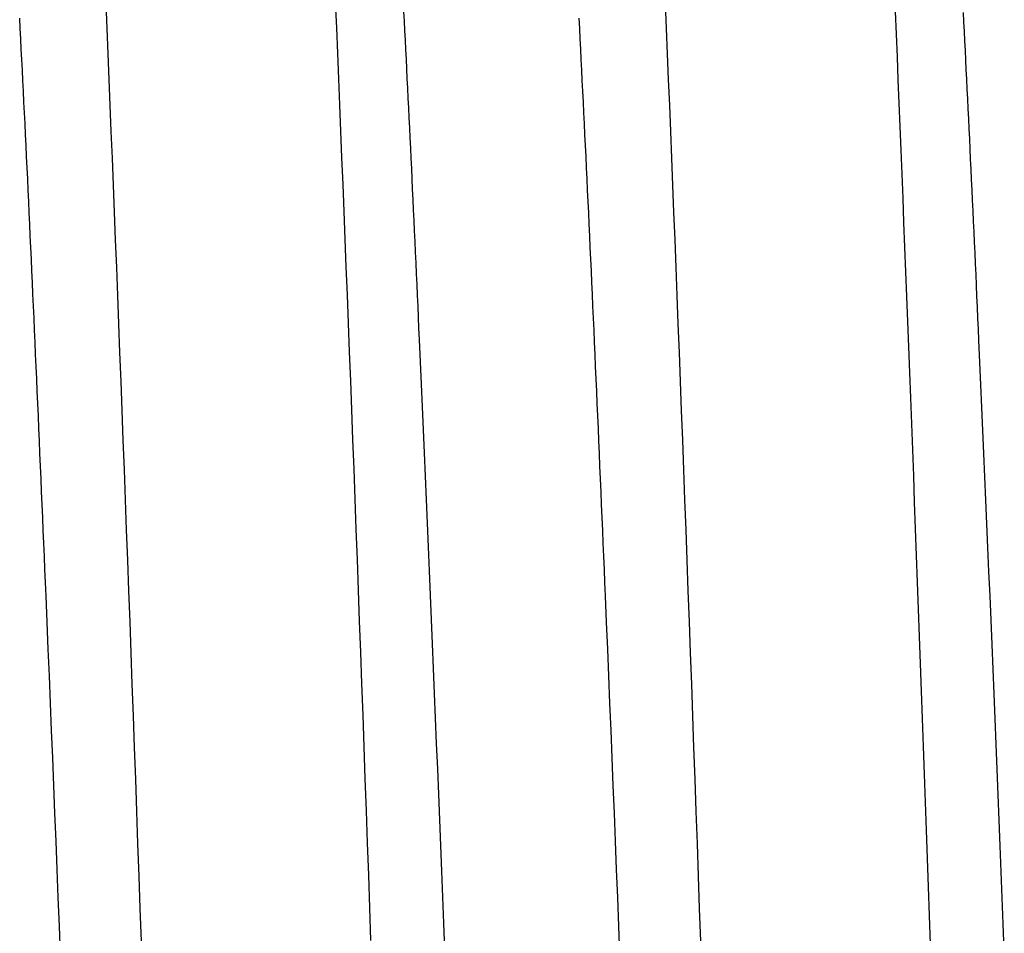
# Model space of a CAD drawing. Units: millimetres. Extents: x 0 to 841, y 0 to 594.
# Drawn here: x 234 to 238, y 363 to 366 of the extents above; entities that cross this region are included whole.
import ezdxf

# ---------------------------------------------------------------- set-up
doc = ezdxf.new("R2010")
doc.units = ezdxf.units.MM
doc.layers.add('SLD-0', color=179, linetype='Continuous')

msp = doc.modelspace()

# ---------------------------------------------------------------- linework, layer by layer
at = {"layer": 'SLD-0'}
for p, q in [((234.1938, 366.168), (234.1897, 366.2685)), ((235.1172, 366.1702), (235.1131, 366.2707)), ((236.4438, 366.168), (236.4397, 366.2685)), ((235.3896, 366.1971), (235.3876, 366.2347)), ((237.3684, 366.145), (237.3646, 366.2359)), ((237.6397, 366.1939), (237.6378, 366.2315)), ((233.8445, 366.1679), (233.8423, 366.2091)), ((235.3915, 366.1592), (235.3896, 366.1971)), ((236.0945, 366.1679), (236.0923, 366.2091)), ((237.6417, 366.156), (237.6397, 366.1939)), ((233.8466, 366.1265), (233.8445, 366.1679)), ((234.198, 366.0661), (234.1938, 366.168)), ((235.1214, 366.0684), (235.1172, 366.1702)), ((235.3935, 366.1211), (235.3915, 366.1592)), ((236.0966, 366.1265), (236.0945, 366.1679)), ((236.448, 366.0661), (236.4438, 366.168)), ((237.3722, 366.0533), (237.3684, 366.145)), ((237.6437, 366.1179), (237.6417, 366.156)), ((233.8487, 366.0847), (233.8466, 366.1265)), ((235.3954, 366.0827), (235.3935, 366.1211)), ((236.0987, 366.0847), (236.0966, 366.1265)), ((237.6456, 366.0796), (237.6437, 366.1179)), ((233.8509, 366.0427), (233.8487, 366.0847)), ((234.2022, 365.963), (234.198, 366.0661)), ((235.1256, 365.9652), (235.1214, 366.0684)), ((235.3974, 366.0442), (235.3954, 366.0827)), ((236.1009, 366.0427), (236.0987, 366.0847)), ((236.4522, 365.963), (236.448, 366.0661)), ((237.6476, 366.041), (237.6456, 366.0796)), ((233.853, 366.0004), (233.8509, 366.0427)), ((235.3994, 366.0053), (235.3974, 366.0442)), ((236.103, 366.0004), (236.1009, 366.0427)), ((237.376, 365.9606), (237.3722, 366.0533)), ((237.6495, 366.0022), (237.6476, 366.041)), ((233.8551, 365.9578), (233.853, 366.0004)), ((235.4013, 365.9663), (235.3994, 366.0053)), ((236.1051, 365.9578), (236.103, 366.0004)), ((237.6515, 365.9631), (237.6495, 366.0022)), ((233.8573, 365.915), (233.8551, 365.9578)), ((234.2065, 365.8585), (234.2022, 365.963)), ((235.1299, 365.8608), (235.1256, 365.9652)), ((235.4032, 365.927), (235.4013, 365.9663)), ((236.1073, 365.915), (236.1051, 365.9578)), ((236.4565, 365.8585), (236.4522, 365.963)), ((237.3798, 365.8671), (237.376, 365.9606)), ((237.6534, 365.9239), (237.6515, 365.9631)), ((233.8594, 365.8718), (233.8573, 365.915)), ((235.4052, 365.8875), (235.4032, 365.927)), ((236.1094, 365.8718), (236.1073, 365.915)), ((237.6553, 365.8843), (237.6534, 365.9239)), ((233.8616, 365.8284), (233.8594, 365.8718)), ((235.4071, 365.8477), (235.4052, 365.8875)), ((236.1116, 365.8284), (236.1094, 365.8718)), ((237.3836, 365.7727), (237.3798, 365.8671)), ((237.6573, 365.8446), (237.6553, 365.8843)), ((233.8637, 365.7848), (233.8616, 365.8284)), ((234.2107, 365.7528), (234.2065, 365.8585)), ((235.1341, 365.7551), (235.1299, 365.8608)), ((235.4091, 365.8077), (235.4071, 365.8477)), ((236.1137, 365.7848), (236.1116, 365.8284)), ((236.4607, 365.7528), (236.4565, 365.8585)), ((237.6592, 365.8046), (237.6573, 365.8446)), ((235.411, 365.7675), (235.4091, 365.8077)), ((237.6612, 365.7644), (237.6592, 365.8046)), ((233.8658, 365.7408), (233.8637, 365.7848)), ((234.215, 365.6459), (234.2107, 365.7528)), ((235.1384, 365.6482), (235.1341, 365.7551)), ((235.413, 365.7271), (235.411, 365.7675)), ((236.1158, 365.7408), (236.1137, 365.7848)), ((236.465, 365.6459), (236.4607, 365.7528)), ((237.3874, 365.6775), (237.3836, 365.7727)), ((237.6631, 365.7239), (237.6612, 365.7644)), ((233.868, 365.6966), (233.8658, 365.7408)), ((235.4149, 365.6864), (235.413, 365.7271)), ((236.118, 365.6966), (236.1158, 365.7408)), ((237.6651, 365.6833), (237.6631, 365.7239)), ((233.8701, 365.6521), (233.868, 365.6966)), ((235.4169, 365.6455), (235.4149, 365.6864)), ((236.1201, 365.6521), (236.118, 365.6966)), ((237.3912, 365.5814), (237.3874, 365.6775)), ((237.667, 365.6424), (237.6651, 365.6833)), ((233.8722, 365.6074), (233.8701, 365.6521)), ((234.2193, 365.5377), (234.215, 365.6459)), ((235.1427, 365.5401), (235.1384, 365.6482)), ((235.4188, 365.6043), (235.4169, 365.6455)), ((236.1222, 365.6074), (236.1201, 365.6521)), ((236.4693, 365.5377), (236.465, 365.6459)), ((237.669, 365.6012), (237.667, 365.6424)), ((233.8744, 365.5623), (233.8722, 365.6074)), ((235.4208, 365.563), (235.4188, 365.6043)), ((236.1244, 365.5623), (236.1222, 365.6074)), ((237.6709, 365.5599), (237.669, 365.6012)), ((233.8765, 365.517), (233.8744, 365.5623)), ((235.4227, 365.5214), (235.4208, 365.563)), ((236.1265, 365.517), (236.1244, 365.5623)), ((237.395, 365.4845), (237.3912, 365.5814)), ((237.6729, 365.5183), (237.6709, 365.5599)), ((233.8786, 365.4715), (233.8765, 365.517)), ((234.2236, 365.4283), (234.2193, 365.5377)), ((235.1471, 365.4307), (235.1427, 365.5401)), ((235.4247, 365.4796), (235.4227, 365.5214)), ((236.1286, 365.4715), (236.1265, 365.517)), ((236.4736, 365.4283), (236.4693, 365.5377)), ((237.6748, 365.4765), (237.6729, 365.5183)), ((233.8808, 365.4257), (233.8786, 365.4715)), ((235.4266, 365.4376), (235.4247, 365.4796)), ((236.1308, 365.4257), (236.1286, 365.4715)), ((237.3989, 365.3868), (237.395, 365.4845)), ((237.6768, 365.4345), (237.6748, 365.4765)), ((235.4286, 365.3953), (235.4266, 365.4376)), ((237.6787, 365.3923), (237.6768, 365.4345)), ((233.8829, 365.3796), (233.8808, 365.4257)), ((234.228, 365.3177), (234.2236, 365.4283)), ((235.1514, 365.3201), (235.1471, 365.4307)), ((235.4305, 365.3529), (235.4286, 365.3953)), ((236.1329, 365.3796), (236.1308, 365.4257)), ((236.478, 365.3177), (236.4736, 365.4283)), ((237.6807, 365.3498), (237.6787, 365.3923)), ((233.885, 365.3333), (233.8829, 365.3796)), ((235.4325, 365.3102), (235.4305, 365.3529)), ((236.135, 365.3333), (236.1329, 365.3796)), ((237.4027, 365.2882), (237.3989, 365.3868)), ((233.8872, 365.2867), (233.885, 365.3333)), ((234.2324, 365.2059), (234.228, 365.3177)), ((235.1558, 365.2084), (235.1514, 365.3201)), ((236.1372, 365.2867), (236.135, 365.3333)), ((236.4824, 365.2059), (236.478, 365.3177)), ((237.6826, 365.3072), (237.6807, 365.3498)), ((233.8893, 365.2399), (233.8872, 365.2867)), ((235.4344, 365.2673), (235.4325, 365.3102)), ((236.1393, 365.2399), (236.1372, 365.2867)), ((237.4066, 365.1889), (237.4027, 365.2882)), ((237.6846, 365.2643), (237.6826, 365.3072)), ((233.8915, 365.1928), (233.8893, 365.2399)), ((235.4364, 365.2242), (235.4344, 365.2673)), ((236.1415, 365.1928), (236.1393, 365.2399)), ((237.6865, 365.2212), (237.6846, 365.2643)), ((234.2368, 365.093), (234.2324, 365.2059)), ((235.1602, 365.0954), (235.1558, 365.2084)), ((235.4384, 365.1809), (235.4364, 365.2242)), ((236.4868, 365.093), (236.4824, 365.2059)), ((237.6885, 365.1779), (237.6865, 365.2212)), ((233.8936, 365.1454), (233.8915, 365.1928)), ((235.4403, 365.1374), (235.4384, 365.1809)), ((236.1436, 365.1454), (236.1415, 365.1928)), ((237.4104, 365.0888), (237.4066, 365.1889)), ((237.6905, 365.1344), (237.6885, 365.1779)), ((233.8958, 365.0979), (233.8936, 365.1454)), ((235.4423, 365.0937), (235.4403, 365.1374)), ((236.1458, 365.0979), (236.1436, 365.1454)), ((237.6924, 365.0907), (237.6905, 365.1344)), ((233.8979, 365.05), (233.8958, 365.0979)), ((234.2412, 364.9789), (234.2368, 365.093)), ((235.1646, 364.9814), (235.1602, 365.0954)), ((235.4443, 365.0497), (235.4423, 365.0937)), ((236.1479, 365.05), (236.1458, 365.0979)), ((236.4912, 364.9789), (236.4868, 365.093)), ((237.4143, 364.9879), (237.4104, 365.0888)), ((237.6944, 365.0467), (237.6924, 365.0907)), ((233.9001, 365.0019), (233.8979, 365.05)), ((235.4463, 365.0056), (235.4443, 365.0497)), ((236.1501, 365.0019), (236.1479, 365.05)), ((237.6964, 365.0026), (237.6944, 365.0467)), ((233.9022, 364.9536), (233.9001, 365.0019)), ((235.4482, 364.9612), (235.4463, 365.0056)), ((236.1522, 364.9536), (236.1501, 365.0019)), ((237.6984, 364.9582), (237.6964, 365.0026)), ((234.2456, 364.8636), (234.2412, 364.9789)), ((235.169, 364.8662), (235.1646, 364.9814)), ((235.4502, 364.9167), (235.4482, 364.9612)), ((236.4956, 364.8636), (236.4912, 364.9789)), ((237.4182, 364.8863), (237.4143, 364.9879)), ((237.7003, 364.9137), (237.6984, 364.9582)), ((233.9044, 364.905), (233.9022, 364.9536)), ((235.4542, 364.8269), (235.4502, 364.9167)), ((236.1544, 364.905), (236.1522, 364.9536)), ((233.9065, 364.8562), (233.9044, 364.905)), ((236.1565, 364.8562), (236.1544, 364.905)), ((237.4221, 364.7839), (237.4182, 364.8863)), ((237.7043, 364.824), (237.7003, 364.9137)), ((233.9087, 364.8071), (233.9065, 364.8562)), ((234.25, 364.7473), (234.2456, 364.8636)), ((235.1735, 364.7499), (235.169, 364.8662)), ((236.1587, 364.8071), (236.1565, 364.8562)), ((236.5, 364.7473), (236.4956, 364.8636)), ((233.9109, 364.7578), (233.9087, 364.8071)), ((235.4582, 364.7364), (235.4542, 364.8269)), ((236.1609, 364.7578), (236.1587, 364.8071)), ((237.7083, 364.7335), (237.7043, 364.824)), ((237.4261, 364.6808), (237.4221, 364.7839)), ((233.913, 364.7083), (233.9109, 364.7578)), ((234.2545, 364.6299), (234.25, 364.7473)), ((235.1779, 364.6325), (235.1735, 364.7499)), ((235.4622, 364.6451), (235.4582, 364.7364)), ((236.163, 364.7083), (236.1609, 364.7578)), ((236.5045, 364.6299), (236.5, 364.7473)), ((237.7123, 364.6422), (237.7083, 364.7335)), ((233.9152, 364.6585), (233.913, 364.7083)), ((236.1652, 364.6585), (236.163, 364.7083)), ((237.43, 364.5769), (237.4261, 364.6808)), ((233.9174, 364.6085), (233.9152, 364.6585)), ((235.4662, 364.553), (235.4622, 364.6451)), ((236.1674, 364.6085), (236.1652, 364.6585)), ((237.7163, 364.5502), (237.7123, 364.6422)), ((233.9196, 364.5583), (233.9174, 364.6085)), ((234.259, 364.5114), (234.2545, 364.6299)), ((235.1824, 364.514), (235.1779, 364.6325)), ((236.1696, 364.5583), (236.1674, 364.6085)), ((236.509, 364.5114), (236.5045, 364.6299)), ((237.4339, 364.4724), (237.43, 364.5769)), ((233.9217, 364.5078), (233.9196, 364.5583)), ((235.4703, 364.4602), (235.4662, 364.553)), ((236.1717, 364.5078), (236.1696, 364.5583)), ((237.7204, 364.4573), (237.7163, 364.5502)), ((233.9239, 364.4571), (233.9217, 364.5078)), ((234.2635, 364.3919), (234.259, 364.5114)), ((235.1869, 364.3946), (235.1824, 364.514)), ((236.1739, 364.4571), (236.1717, 364.5078)), ((236.5135, 364.3919), (236.509, 364.5114)), ((233.9261, 364.4061), (233.9239, 364.4571)), ((235.4743, 364.3666), (235.4703, 364.4602)), ((236.1761, 364.4061), (236.1739, 364.4571)), ((237.4379, 364.3671), (237.4339, 364.4724)), ((237.7244, 364.3638), (237.7204, 364.4573)), ((233.9283, 364.355), (233.9261, 364.4061)), ((236.1783, 364.355), (236.1761, 364.4061)), ((234.268, 364.2714), (234.2635, 364.3919)), ((235.1914, 364.2741), (235.1869, 364.3946)), ((235.4784, 364.2722), (235.4743, 364.3666)), ((236.518, 364.2714), (236.5135, 364.3919)), ((237.4418, 364.2612), (237.4379, 364.3671)), ((237.7285, 364.2694), (237.7244, 364.3638)), ((233.9305, 364.3036), (233.9283, 364.355)), ((236.1805, 364.3036), (236.1783, 364.355)), ((233.9327, 364.252), (233.9305, 364.3036)), ((236.1827, 364.252), (236.1805, 364.3036)), ((233.9349, 364.2002), (233.9327, 364.252)), ((234.2725, 364.15), (234.268, 364.2714)), ((235.1959, 364.1526), (235.1914, 364.2741)), ((235.4824, 364.1772), (235.4784, 364.2722)), ((236.1849, 364.2002), (236.1827, 364.252)), ((236.5225, 364.15), (236.518, 364.2714)), ((237.4458, 364.1546), (237.4418, 364.2612)), ((237.7325, 364.1744), (237.7285, 364.2694)), ((233.9371, 364.1481), (233.9349, 364.2002)), ((235.4865, 364.0814), (235.4824, 364.1772)), ((236.1871, 364.1481), (236.1849, 364.2002)), ((237.7366, 364.0787), (237.7325, 364.1744)), ((233.9393, 364.0959), (233.9371, 364.1481)), ((234.277, 364.0275), (234.2725, 364.15)), ((235.2004, 364.0302), (235.1959, 364.1526)), ((236.1893, 364.0959), (236.1871, 364.1481)), ((236.527, 364.0275), (236.5225, 364.15)), ((237.4498, 364.0473), (237.4458, 364.1546)), ((233.9415, 364.0434), (233.9393, 364.0959)), ((236.1915, 364.0434), (236.1893, 364.0959)), ((235.4906, 363.9849), (235.4865, 364.0814)), ((237.4537, 363.9394), (237.4498, 364.0473)), ((237.7407, 363.9822), (237.7366, 364.0787)), ((233.9438, 363.9907), (233.9415, 364.0434)), ((234.2815, 363.9042), (234.277, 364.0275)), ((235.2049, 363.9069), (235.2004, 364.0302)), ((236.1938, 363.9907), (236.1915, 364.0434)), ((236.5315, 363.9042), (236.527, 364.0275)), ((233.946, 363.9378), (233.9438, 363.9907)), ((235.4947, 363.8877), (235.4906, 363.9849)), ((236.196, 363.9378), (236.1938, 363.9907)), ((237.7448, 363.885), (237.7407, 363.9822)), ((233.9482, 363.8847), (233.946, 363.9378)), ((236.1982, 363.8847), (236.196, 363.9378)), ((237.4577, 363.8308), (237.4537, 363.9394)), ((234.2861, 363.78), (234.2815, 363.9042)), ((235.2095, 363.7827), (235.2049, 363.9069)), ((235.4987, 363.7898), (235.4947, 363.8877)), ((236.5361, 363.78), (236.5315, 363.9042)), ((233.9527, 363.778), (233.9482, 363.8847)), ((236.2027, 363.778), (236.1982, 363.8847)), ((237.7489, 363.7872), (237.7448, 363.885)), ((237.4617, 363.7216), (237.4577, 363.8308)), ((233.9571, 363.6704), (233.9527, 363.778)), ((234.2906, 363.6549), (234.2861, 363.78)), ((235.214, 363.6576), (235.2095, 363.7827)), ((235.5028, 363.6913), (235.4987, 363.7898)), ((236.2071, 363.6704), (236.2027, 363.778)), ((236.5406, 363.6549), (236.5361, 363.78)), ((237.7529, 363.6887), (237.7489, 363.7872)), ((235.5069, 363.5921), (235.5028, 363.6913)), ((237.4657, 363.6118), (237.4617, 363.7216)), ((233.9616, 363.5621), (233.9571, 363.6704)), ((234.2952, 363.5289), (234.2906, 363.6549)), ((235.2186, 363.5317), (235.214, 363.6576)), ((236.2116, 363.5621), (236.2071, 363.6704)), ((236.5452, 363.5289), (236.5406, 363.6549)), ((237.757, 363.5896), (237.7529, 363.6887)), ((237.4697, 363.5014), (237.4657, 363.6118)), ((235.5111, 363.4922), (235.5069, 363.5921)), ((237.7612, 363.4898), (237.757, 363.5896)), ((233.9661, 363.453), (233.9616, 363.5621)), ((235.2231, 363.4049), (235.2186, 363.5317)), ((236.2161, 363.453), (236.2116, 363.5621)), ((234.2997, 363.4022), (234.2952, 363.5289)), ((235.5152, 363.3918), (235.5111, 363.4922)), ((236.5497, 363.4022), (236.5452, 363.5289)), ((237.4737, 363.3905), (237.4697, 363.5014)), ((233.9706, 363.3432), (233.9661, 363.453)), ((236.2206, 363.3432), (236.2161, 363.453)), ((237.7653, 363.3893), (237.7612, 363.4898)), ((234.3043, 363.2746), (234.2997, 363.4022)), ((235.2277, 363.2774), (235.2231, 363.4049)), ((235.5193, 363.2907), (235.5152, 363.3918)), ((236.5543, 363.2746), (236.5497, 363.4022)), ((237.4776, 363.2789), (237.4737, 363.3905)), ((237.7694, 363.2883), (237.7653, 363.3893)), ((233.975, 363.2327), (233.9706, 363.3432)), ((236.225, 363.2327), (236.2206, 363.3432)), ((234.3088, 363.1463), (234.3043, 363.2746)), ((235.2323, 363.1491), (235.2277, 363.2774)), ((235.5234, 363.189), (235.5193, 363.2907)), ((236.5588, 363.1463), (236.5543, 363.2746)), ((237.4816, 363.1668), (237.4776, 363.2789)), ((237.7735, 363.1866), (237.7694, 363.2883)), ((233.9795, 363.1215), (233.975, 363.2327)), ((236.2295, 363.1215), (236.225, 363.2327)), ((235.5275, 363.0867), (235.5234, 363.189)), ((237.7776, 363.0844), (237.7735, 363.1866)), ((234.3134, 363.0173), (234.3088, 363.1463)), ((235.2368, 363.0201), (235.2323, 363.1491)), ((236.5634, 363.0173), (236.5588, 363.1463)), ((237.4856, 363.0542), (237.4816, 363.1668)), ((233.984, 363.0096), (233.9795, 363.1215)), ((236.234, 363.0096), (236.2295, 363.1215)), ((235.5316, 362.9839), (235.5275, 363.0867)), ((237.7817, 362.9816), (237.7776, 363.0844)), ((234.318, 362.8876), (234.3134, 363.0173)), ((235.2414, 362.8904), (235.2368, 363.0201)), ((236.568, 362.8876), (236.5634, 363.0173)), ((237.4896, 362.941), (237.4856, 363.0542)), ((233.9885, 362.8971), (233.984, 363.0096)), ((235.5358, 362.8805), (235.5316, 362.9839)), ((236.2385, 362.8971), (236.234, 363.0096)), ((237.7858, 362.8782), (237.7817, 362.9816)), ((237.4936, 362.8273), (237.4896, 362.941)), ((233.993, 362.784), (233.9885, 362.8971)), ((236.243, 362.784), (236.2385, 362.8971)), ((234.3225, 362.7571), (234.318, 362.8876)), ((235.246, 362.76), (235.2414, 362.8904)), ((235.5399, 362.7765), (235.5358, 362.8805)), ((236.5725, 362.7571), (236.568, 362.8876)), ((237.79, 362.7743), (237.7858, 362.8782)), ((237.4976, 362.7131), (237.4936, 362.8273)), ((233.9975, 362.6702), (233.993, 362.784)), ((236.2475, 362.6702), (236.243, 362.784)), ((234.3271, 362.6261), (234.3225, 362.7571)), ((235.2505, 362.629), (235.246, 362.76)), ((235.544, 362.672), (235.5399, 362.7765)), ((236.5771, 362.6261), (236.5725, 362.7571)), ((237.7941, 362.6698), (237.79, 362.7743)), ((237.5016, 362.5984), (237.4976, 362.7131)), ((234.0021, 362.5559), (233.9975, 362.6702)), ((235.5481, 362.567), (235.544, 362.672)), ((236.2521, 362.5559), (236.2475, 362.6702)), ((237.7982, 362.5649), (237.7941, 362.6698)), ((234.3317, 362.4944), (234.3271, 362.6261)), ((235.2551, 362.4973), (235.2505, 362.629)), ((236.5817, 362.4944), (236.5771, 362.6261)), ((237.5056, 362.4833), (237.5016, 362.5984)), ((234.0066, 362.441), (234.0021, 362.5559)), ((235.5523, 362.4614), (235.5481, 362.567)), ((236.2566, 362.441), (236.2521, 362.5559)), ((237.8023, 362.4594), (237.7982, 362.5649))]:
    msp.add_line(p, q, dxfattribs=at)

doc.saveas('drawing.dxf')
